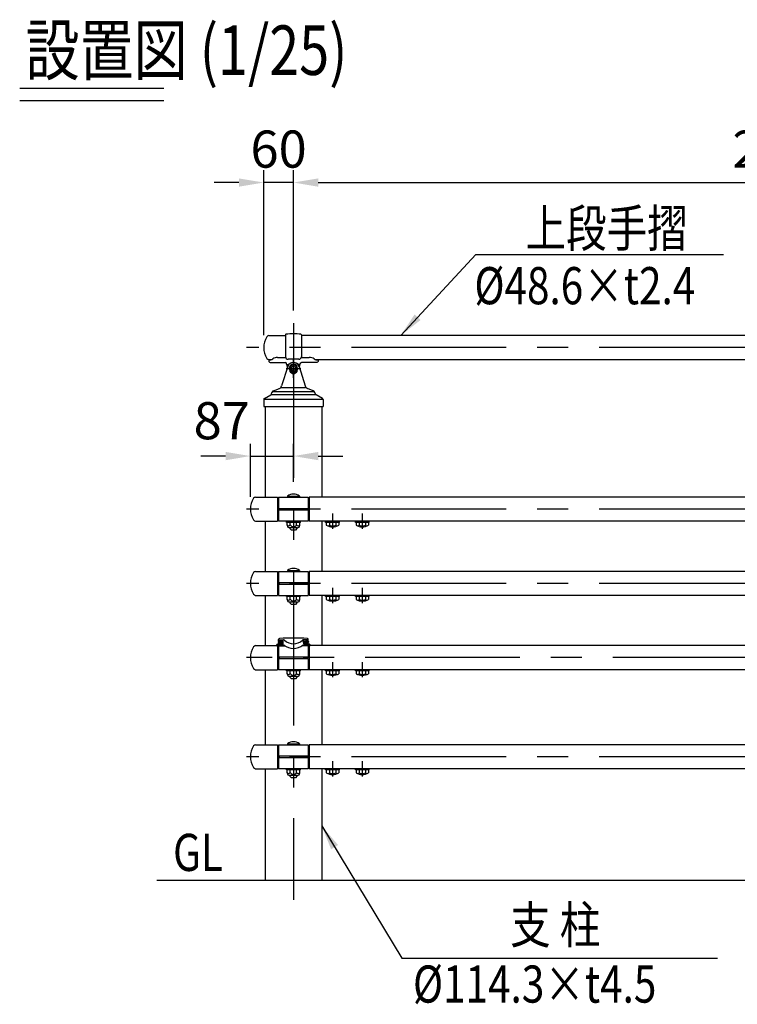
# Model space of a CAD drawing. Units: millimetres. Extents: x 243 to 9207, y 40 to 6632.
# Drawn here: x 243 to 1692, y 4377 to 6366 of the extents above; entities that cross this region are included whole.
import ezdxf

# ---------------------------------------------------------------- set-up
doc = ezdxf.new("R2010")
doc.units = ezdxf.units.MM
doc.header["$LTSCALE"] = 250
doc.header["$PDMODE"] = 33
doc.header["$PDSIZE"] = 5
doc.linetypes.add('CENTER', pattern=[2, 1.25, -0.25, 0.25, -0.25])
doc.linetypes.add('HIDDEN', pattern=[0.375, 0.25, -0.125])
for name, color, linetype in [('CENTER', 3, 'CENTER'), ('HASEN', 7, 'HIDDEN'), ('MOJI', 6, 'Continuous'), ('MOJI2', 1, 'Continuous'), ('SJC', 1, 'Continuous'), ('SUNPOU', 4, 'Continuous')]:
    doc.layers.add(name, color=color, linetype=linetype)
doc.styles.add('EXT08', font='ROMANS', dxfattribs={"width": 0.8, "bigfont": 'EXTFONT'})
doc.styles.get("Standard").update_dxf_attribs({"font": 'arial.ttf'})
doc.dimstyles.new('SJC', dxfattribs={"dimtxt": 0.18, "dimasz": 0.18, "dimexe": 0.18, "dimexo": 0.0625, "dimgap": 0.09, "dimtad": 0, "dimtih": 1, "dimtoh": 1, "dimdec": 4, "dimzin": 0, "dimdsep": 46, "dimtxsty": 'Standard', "dimcen": 0.09, "dimadec": 0, "dimazin": 0, "dimtfac": 1, "dimtdec": 4, "dimtofl": 0, "dimtmove": 0, "dimatfit": 3, "dimfxl": 1, "dimtolj": 1, "dimtzin": 0, "dimarcsym": 0})

# ---------------------------------------------------------------- blocks, each defined once
blk = doc.blocks.new('*D5')
at = {"layer": 'DEFPOINTS', "color": 0}
for p in [(735.8, 6036.7), (795.8, 5753), (735.8, 5703.4)]:
    blk.add_point(p, dxfattribs=at)
at = {"layer": 'SUNPOU', "lineweight": -2}
for p, q in [((735.8, 5728.4), (735.8, 6061.7)), ((795.8, 5778), (795.8, 6061.7)), ((685.8, 6036.7), (635.8, 6036.7)), ((795.8, 6036.7), (735.8, 6036.7)), ((845.8, 6036.7), (895.8, 6036.7))]:
    blk.add_line(p, q, dxfattribs=at)
at = {"layer": 'SUNPOU'}
for points in [[(685.8, 6045), (685.8, 6028.3), (735.8, 6036.7)], [(845.8, 6045), (845.8, 6028.3), (795.8, 6036.7)]]:
    blk.add_solid(points, dxfattribs=at)
at = {"layer": 'SUNPOU', "insert": (765.8, 6104.2), "char_height": 75, "attachment_point": 5, "style": 'EXT08'}
blk.add_mtext('\\A1;60', dxfattribs=at)
blk = doc.blocks.new('*D6')
at = {"layer": 'DEFPOINTS', "color": 0}
for p in [(2795.8, 6036.7), (795.8, 5753), (2795.8, 5753)]:
    blk.add_point(p, dxfattribs=at)
at = {"layer": 'SUNPOU', "lineweight": -2}
for p, q in [((795.8, 5778), (795.8, 6061.7)), ((2795.8, 5778), (2795.8, 6061.7)), ((845.8, 6036.7), (2745.8, 6036.7))]:
    blk.add_line(p, q, dxfattribs=at)
at = {"layer": 'SUNPOU'}
for points in [[(845.8, 6045), (845.8, 6028.3), (795.8, 6036.7)], [(2745.8, 6045), (2745.8, 6028.3), (2795.8, 6036.7)]]:
    blk.add_solid(points, dxfattribs=at)
at = {"layer": 'SUNPOU', "insert": (1795.8, 6104.2), "char_height": 75, "attachment_point": 5, "style": 'EXT08'}
blk.add_mtext('\\A1;2000', dxfattribs=at)
blk = doc.blocks.new('*D26')
at = {"layer": 'DEFPOINTS', "color": 0}
for p in [(795.8, 5484.4), (795.8, 5407.7), (708.8, 5377.4)]:
    blk.add_point(p, dxfattribs=at)
at = {"layer": 'SUNPOU', "color": 0, "lineweight": -2}
for p, q in [((708.8, 5402.4), (708.8, 5509.4)), ((795.8, 5432.7), (795.8, 5509.4)), ((658.8, 5484.4), (608.8, 5484.4)), ((708.8, 5484.4), (795.8, 5484.4)), ((845.8, 5484.4), (895.8, 5484.4))]:
    blk.add_line(p, q, dxfattribs=at)
at = {"layer": 'SUNPOU', "color": 0}
for points in [[(658.8, 5492.7), (658.8, 5476), (708.8, 5484.4)], [(845.8, 5492.7), (845.8, 5476), (795.8, 5484.4)]]:
    blk.add_solid(points, dxfattribs=at)
at = {"layer": 'SUNPOU', "color": 0, "insert": (651, 5555.8), "char_height": 75, "attachment_point": 5, "style": 'EXT08'}
blk.add_mtext('\\A1;87', dxfattribs=at)
blk = doc.blocks.new('A$C4FC514EA')
at = {"layer": 'CENTER'}
for p, q in [((59.5, 58.3), (59.5, 95.5)), ((44.5, 77), (74.5, 77))]:
    blk.add_line(p, q, dxfattribs=at)
at = {"layer": 'SJC'}
for p, q in [((48, 80.7), (35.6, 41.6)), ((59.5, 85.4), (52.2, 81.2)), ((52.2, 81.2), (52.2, 71.7)), ((52.7, 80.9), (52.2, 81.2)), ((66.8, 81.2), (59.5, 85.4)), ((59.5, 85.4), (59.5, 84.8)), ((66.3, 80.9), (66.8, 81.2)), ((66.8, 71.7), (66.8, 81.2)), ((71, 80.7), (83.4, 41.6)), ((52.7, 73.1), (52.2, 71.7)), ((52.2, 71.7), (59.5, 66.4)), ((66.8, 71.7), (59.5, 66.4)), ((59.5, 69.2), (59.5, 66.4)), ((66.3, 73.1), (66.8, 71.7)), ((1.1, 16.6), (13.5, 23.5)), ((14.9, 25.1), (16.1, 28.5)), ((15.3, 24.1), (103.7, 24.1)), ((18.4, 30.6), (100.6, 30.6)), ((19.5, 32), (31, 36.6)), ((34.9, 38.6), (84.1, 38.6)), ((99.5, 32), (88, 36.6)), ((104.1, 25.1), (102.9, 28.5)), ((117.9, 16.6), (105.5, 23.5)), ((-0.5, 14), (-0.5, 0)), ((-0.5, 0), (119.5, 0)), ((0.7, 15), (118.3, 15)), ((119.5, 14), (119.5, 0))]:
    blk.add_line(p, q, dxfattribs=at)
blk.add_lwpolyline([(59.5, 84.8), (52.7, 80.9), (52.7, 73.1), (59.5, 69.2), (66.3, 73.1), (66.3, 80.9)], close=True, dxfattribs=at)
blk.add_circle((59.5, 77), 4.5, dxfattribs=at)
for centre, radius, start, end in [((59.5, 76.8), 12.2, 18.819, 161.181), ((59.5, 77), 8.38, 0, 180), ((28, 44), 8, 291.8014, 342.5271), ((91, 44), 8, 197.4729, 248.1986), ((12.1, 26.1), 3, 298.8866, 340.3462), ((21.7, 26.4), 6, 111.8014, 160.3462), ((97.3, 26.4), 6, 19.6538, 68.1986), ((106.9, 26.1), 3, 199.6538, 241.1134), ((2.5, 14), 3, 118.8866, 180), ((116.5, 14), 3, 0, 61.1134)]:
    blk.add_arc(centre, radius, start, end, dxfattribs=at)
blk.add_ellipse((59.5, 77), major_axis=(0, 10.6), ratio=0.788631, start_param=1.570796, end_param=4.712389, dxfattribs=at)

msp = doc.modelspace()

# ---------------------------------------------------------------- linework, layer by layer
at = {"layer": 'CENTER'}
for p, q in [((795.8330806, 5752.9507468), (795.8330806, 4588.2199447)), ((5225.6174255, 5703.4223812), (701.1833543, 5703.4223812)), ((5225.6174255, 5377.3505281), (701.1833543, 5377.3505281)), ((874.8330806, 5368.4469956), (874.8330806, 5337.6540606)), ((934.8330806, 5368.4469956), (934.8330806, 5337.6540606)), ((5225.6174255, 5227.3505281), (701.1833543, 5227.3505281)), ((874.8330806, 5218.4469956), (874.8330806, 5187.6540606)), ((934.8330806, 5218.4469956), (934.8330806, 5187.6540606)), ((5253.0639119, 5077.3505281), (701.1833543, 5077.3505281)), ((874.8330806, 5068.4469956), (874.8330806, 5037.6540606)), ((934.8330806, 5068.4469956), (934.8330806, 5037.6540606)), ((5225.6174255, 4877.3505281), (701.1833543, 4877.3505281)), ((874.8330806, 4868.4469956), (874.8330806, 4837.6540606)), ((934.8330806, 4868.4469956), (934.8330806, 4837.6540606))]:
    msp.add_line(p, q, dxfattribs=at)
at = {"layer": 'MOJI'}
for p, q in [((1163.948165, 5891.597461), (1664.2904324, 5891.597461)), ((1014.9091113, 4470.3794464), (1652.4613026, 4470.3794464))]:
    msp.add_line(p, q, dxfattribs=at)
at = {"layer": 'MOJI2'}
for p, q in [((242.9741415, 6227.3451503), (534.0707946, 6227.3451503)), ((242.9741415, 6202.3451503), (534.0707946, 6202.3451503))]:
    msp.add_line(p, q, dxfattribs=at)
at = {"layer": 'SJC'}
for p, q in [((746.4392037, 5727.7223812), (779.8330834, 5727.7223812)), ((779.8330834, 5729.4955554), (779.8330834, 5684.8245078)), ((811.8330834, 5729.4955554), (811.8330834, 5684.8245078)), ((2779.8330834, 5727.7223812), (811.8330834, 5727.7223812)), ((745.8337419, 5677.6223812), (745.8337419, 5676.6223812)), ((746.4392037, 5679.1223812), (750.8870444, 5679.1223812)), ((750.8330806, 5673.1223812), (779.3330806, 5673.1223812)), ((763.8330806, 5683.6460937), (779.9739332, 5683.6460937)), ((783.4026194, 5668.4871269), (789.6116216, 5671.7961688)), ((806.8330834, 5679.8245078), (784.8330834, 5679.8245078)), ((808.2635419, 5668.4871269), (802.0545396, 5671.7961688)), ((811.6922335, 5683.6460937), (827.8330806, 5683.6460937)), ((840.8330806, 5673.1223812), (812.3330806, 5673.1223812)), ((840.7791168, 5679.1223812), (2750.8870444, 5679.1223812)), ((845.8324193, 5677.6315706), (845.8324193, 5676.6223812)), ((738.6831923, 5584.3505281), (738.6831923, 5401.6505281)), ((852.982969, 5584.3505281), (852.982969, 5401.6505281)), ((719.4392037, 5401.6505281), (763.8330806, 5401.6505281)), ((763.8330806, 5401.6505281), (763.8330806, 5353.0505281)), ((763.8330806, 5397.3505281), (765.8330806, 5397.3505281)), ((765.8330806, 5401.6505281), (765.8330806, 5378.8505281)), ((765.8330806, 5401.6505281), (825.8330806, 5401.6505281)), ((783.8330806, 5403.6505281), (784.0330806, 5401.6505281)), ((783.8330806, 5403.6505281), (807.8330806, 5403.6505281)), ((807.8330806, 5403.6505281), (807.6330806, 5401.6505281)), ((825.8330806, 5401.6505281), (825.8330806, 5378.8505281)), ((827.8330806, 5396.2505281), (825.8330806, 5396.2505281)), ((4763.8330806, 5401.6505281), (827.8330806, 5401.6505281)), ((827.8330806, 5401.6505281), (827.8330806, 5353.0505281)), ((765.8330806, 5378.8505281), (825.8330806, 5378.8505281)), ((765.8330806, 5375.8505281), (825.8330806, 5375.8505281)), ((765.8330806, 5375.8505281), (765.8330806, 5353.0505281)), ((825.8330806, 5375.8505281), (825.8330806, 5353.0505281)), ((719.4392037, 5353.0505281), (763.8330806, 5353.0505281)), ((738.6831923, 5353.0505281), (738.6831923, 5251.6505281)), ((763.8330806, 5357.3505281), (765.8330806, 5357.3505281)), ((825.8330806, 5353.0505281), (765.8330806, 5353.0505281)), ((781.8330806, 5350.5505281), (781.8330806, 5353.0505281)), ((809.8330806, 5350.5505281), (781.8330806, 5350.5505281)), ((783.1313747, 5344.5505281), (783.1313747, 5350.5505281)), ((789.4822277, 5345.5505281), (789.4822277, 5350.5505281)), ((802.1839336, 5345.5505281), (802.1839336, 5350.5505281)), ((808.5347865, 5344.5505281), (808.5347865, 5350.5505281)), ((809.8330806, 5350.5505281), (809.8330806, 5353.0505281)), ((827.8330806, 5356.2505281), (825.8330806, 5356.2505281)), ((2766.1683191, 5353.0505281), (827.8330806, 5353.0505281)), ((852.982969, 5353.0505281), (852.982969, 5251.6505281)), ((860.8330806, 5350.5505281), (860.8330806, 5353.0505281)), ((888.8330806, 5350.5505281), (860.8330806, 5350.5505281)), ((862.1313747, 5350.5505281), (862.1313747, 5345.0176075)), ((868.416414, 5350.5505281), (868.416414, 5344.6311984)), ((881.2497473, 5350.5505281), (881.2497473, 5344.6311984)), ((887.5347865, 5350.5505281), (887.5347865, 5345.0176075)), ((888.8330806, 5350.5505281), (888.8330806, 5353.0505281)), ((920.8330806, 5350.5505281), (920.8330806, 5353.0505281)), ((948.8330806, 5350.5505281), (920.8330806, 5350.5505281)), ((922.1313747, 5350.5505281), (922.1313747, 5345.0176075)), ((928.416414, 5350.5505281), (928.416414, 5344.6311984)), ((941.2497473, 5350.5505281), (941.2497473, 5344.6311984)), ((947.5347865, 5350.5505281), (947.5347865, 5345.0176075)), ((948.8330806, 5350.5505281), (948.8330806, 5353.0505281)), ((803.5347865, 5339.5505281), (788.1313747, 5339.5505281)), ((788.8330806, 5339.5505281), (788.8330806, 5337.8505281)), ((791.8330806, 5334.8505281), (788.8330806, 5337.8505281)), ((799.8330806, 5334.8505281), (791.8330806, 5334.8505281)), ((802.8330806, 5337.8505281), (799.8330806, 5334.8505281)), ((802.8330806, 5339.5505281), (802.8330806, 5337.8505281)), ((719.4392037, 5251.6505281), (763.8330806, 5251.6505281)), ((763.8330806, 5251.6505281), (763.8330806, 5203.0505281)), ((765.8330806, 5251.6505281), (825.8330806, 5251.6505281)), ((765.8330806, 5251.6505281), (765.8330806, 5228.8505281)), ((783.8330806, 5253.6505281), (784.0330806, 5251.6505281)), ((783.8330806, 5253.6505281), (807.8330806, 5253.6505281)), ((807.8330806, 5253.6505281), (807.6330806, 5251.6505281)), ((825.8330806, 5251.6505281), (825.8330806, 5228.8505281)), ((827.8330806, 5251.6505281), (827.8330806, 5203.0505281)), ((4763.8330806, 5251.6505281), (827.8330806, 5251.6505281)), ((765.8330806, 5247.3505281), (763.8330806, 5247.3505281)), ((765.8330806, 5228.8505281), (825.8330806, 5228.8505281)), ((827.8330806, 5246.2505281), (825.8330806, 5246.2505281)), ((765.8330806, 5225.8505281), (765.8330806, 5203.0505281)), ((765.8330806, 5225.8505281), (825.8330806, 5225.8505281)), ((825.8330806, 5225.8505281), (825.8330806, 5203.0505281)), ((719.4392037, 5203.0505281), (763.8330806, 5203.0505281)), ((738.6831923, 5203.0505281), (738.6831923, 5101.6505281)), ((763.8330806, 5207.3505281), (765.8330806, 5207.3505281)), ((765.8330806, 5203.0505281), (825.8330806, 5203.0505281)), ((781.8330806, 5200.5505281), (781.8330806, 5203.0505281)), ((809.8330806, 5200.5505281), (781.8330806, 5200.5505281)), ((783.1313747, 5194.5505281), (783.1313747, 5200.5505281)), ((803.5347865, 5189.5505281), (788.1313747, 5189.5505281)), ((788.8330806, 5189.5505281), (788.8330806, 5187.8505281)), ((789.4822277, 5195.5505281), (789.4822277, 5200.5505281)), ((802.1839336, 5195.5505281), (802.1839336, 5200.5505281)), ((802.8330806, 5189.5505281), (802.8330806, 5187.8505281)), ((808.5347865, 5194.5505281), (808.5347865, 5200.5505281)), ((809.8330806, 5200.5505281), (809.8330806, 5203.0505281)), ((827.8330806, 5206.2505281), (825.8330806, 5206.2505281)), ((2766.1683191, 5203.0505281), (827.8330806, 5203.0505281)), ((852.982969, 5203.0505281), (852.982969, 5101.6505281)), ((860.8330806, 5200.5505281), (860.8330806, 5203.0505281)), ((888.8330806, 5200.5505281), (860.8330806, 5200.5505281)), ((862.1313747, 5200.5505281), (862.1313747, 5195.0176075)), ((868.416414, 5200.5505281), (868.416414, 5194.6311984)), ((881.2497473, 5200.5505281), (881.2497473, 5194.6311984)), ((887.5347865, 5200.5505281), (887.5347865, 5195.0176075)), ((888.8330806, 5200.5505281), (888.8330806, 5203.0505281)), ((920.8330806, 5200.5505281), (920.8330806, 5203.0505281)), ((948.8330806, 5200.5505281), (920.8330806, 5200.5505281)), ((922.1313747, 5200.5505281), (922.1313747, 5195.0176075)), ((928.416414, 5200.5505281), (928.416414, 5194.6311984)), ((941.2497473, 5200.5505281), (941.2497473, 5194.6311984)), ((947.5347865, 5200.5505281), (947.5347865, 5195.0176075)), ((948.8330806, 5200.5505281), (948.8330806, 5203.0505281)), ((791.8330806, 5184.8505281), (788.8330806, 5187.8505281)), ((799.8330806, 5184.8505281), (791.8330806, 5184.8505281)), ((802.8330806, 5187.8505281), (799.8330806, 5184.8505281)), ((765.8330806, 5110.298464), (765.8330806, 5114.0205329)), ((765.8330806, 5113.9446628), (775.4148391, 5113.4425041)), ((766.8214417, 5112.6411495), (774.6144262, 5112.2327365)), ((766.8345256, 5112.8908069), (774.6275101, 5112.4823939)), ((825.8330806, 5113.9446628), (816.2513221, 5113.4425041)), ((824.8316356, 5112.8908069), (817.0386511, 5112.4823939)), ((824.8447196, 5112.6411495), (817.0517351, 5112.2327365)), ((825.8330806, 5110.298464), (825.8330806, 5114.0205329)), ((719.4392037, 5101.6505281), (762.2131007, 5101.6505281)), ((762.2131007, 5101.2505281), (762.2131007, 5103.4005281)), ((762.2131007, 5101.2505281), (778.6003996, 5101.2505281)), ((762.3131007, 5103.4005281), (762.3131007, 5101.2505281)), ((763.2131007, 5104.4005281), (765.3330806, 5104.4005281)), ((763.3131007, 5102.8505281), (773.6618516, 5102.8505281)), ((763.8330806, 5101.2505281), (763.8330806, 5053.0505281)), ((763.8330806, 5097.3505281), (765.8330806, 5097.3505281)), ((765.3330806, 5104.4005281), (773.1260651, 5103.9921151)), ((765.6715194, 5097.9861841), (765.6830806, 5101.2505281)), ((765.8330806, 5104.9005281), (765.8330806, 5107.9553274)), ((765.8330806, 5101.2505281), (765.8330806, 5078.8505281)), ((766.442006, 5105.4010854), (774.2349905, 5104.9926724)), ((766.45509, 5105.6507428), (774.2480745, 5105.2423298)), ((829.4530605, 5101.2505281), (813.0657617, 5101.2505281)), ((825.2110713, 5105.6507428), (817.4180868, 5105.2423298)), ((825.2241553, 5105.4010854), (817.4311708, 5104.9926724)), ((828.3530605, 5102.8505281), (818.0043096, 5102.8505281)), ((826.3330806, 5104.4005281), (818.5400961, 5103.9921151)), ((825.8330806, 5104.9005281), (825.8330806, 5107.9553274)), ((825.8330806, 5101.2505281), (825.8330806, 5078.8505281)), ((825.8330806, 5096.2505281), (827.8330806, 5096.2505281)), ((826.000789, 5096.2505281), (825.9830806, 5101.2505281)), ((828.4530605, 5104.4005281), (826.3330806, 5104.4005281)), ((827.8330806, 5101.2505281), (827.8330806, 5053.0505281)), ((829.3530605, 5101.2505281), (829.3530605, 5103.4005281)), ((829.4530605, 5101.2505281), (829.4530605, 5103.4005281)), ((2762.2131007, 5101.6505281), (829.4530605, 5101.6505281)), ((765.8330806, 5078.8505281), (825.8330806, 5078.8505281)), ((765.8330806, 5075.8505281), (825.8330806, 5075.8505281)), ((765.8330806, 5075.8505281), (765.8330806, 5053.0505281)), ((825.8330806, 5075.8505281), (825.8330806, 5053.0505281)), ((719.4392037, 5053.0505281), (763.8330806, 5053.0505281)), ((738.6831923, 5053.0505281), (738.6831923, 4901.6505281)), ((763.8330806, 5057.3505281), (765.8330806, 5057.3505281)), ((765.5130806, 5053.2505281), (763.8330806, 5053.2504871)), ((765.5250011, 5056.6162924), (765.5130806, 5053.2505281)), ((825.8330806, 5053.0505281), (765.8330806, 5053.0505281)), ((781.8330806, 5050.5505281), (781.8330806, 5053.0505281)), ((809.8330806, 5050.5505281), (781.8330806, 5050.5505281)), ((783.1313747, 5044.5505281), (783.1313747, 5050.5505281)), ((789.4822277, 5045.5505281), (789.4822277, 5050.5505281)), ((802.1839336, 5045.5505281), (802.1839336, 5050.5505281)), ((808.5347865, 5044.5505281), (808.5347865, 5050.5505281)), ((809.8330806, 5050.5505281), (809.8330806, 5053.0505281)), ((825.8330806, 5056.2505281), (827.8330806, 5056.2505281)), ((826.1424556, 5056.2505281), (826.1530806, 5053.2505281)), ((826.1530806, 5053.2505281), (827.8330806, 5053.2505281)), ((2766.1683191, 5053.0505281), (827.8330806, 5053.0505281)), ((852.982969, 5053.0505281), (852.982969, 4901.6505281)), ((860.8330806, 5050.5505281), (860.8330806, 5053.0505281)), ((888.8330806, 5050.5505281), (860.8330806, 5050.5505281)), ((862.1313747, 5050.5505281), (862.1313747, 5045.0176075)), ((868.416414, 5050.5505281), (868.416414, 5044.6311984)), ((881.2497473, 5050.5505281), (881.2497473, 5044.6311984)), ((887.5347865, 5050.5505281), (887.5347865, 5045.0176075)), ((888.8330806, 5050.5505281), (888.8330806, 5053.0505281)), ((920.8330806, 5050.5505281), (920.8330806, 5053.0505281)), ((948.8330806, 5050.5505281), (920.8330806, 5050.5505281)), ((922.1313747, 5050.5505281), (922.1313747, 5045.0176075)), ((928.416414, 5050.5505281), (928.416414, 5044.6311984)), ((941.2497473, 5050.5505281), (941.2497473, 5044.6311984)), ((947.5347865, 5050.5505281), (947.5347865, 5045.0176075)), ((948.8330806, 5050.5505281), (948.8330806, 5053.0505281)), ((803.5347865, 5039.5505281), (788.1313747, 5039.5505281)), ((788.8330806, 5039.5505281), (788.8330806, 5037.8505281)), ((791.8330806, 5034.8505281), (788.8330806, 5037.8505281)), ((799.8330806, 5034.8505281), (791.8330806, 5034.8505281)), ((802.8330806, 5037.8505281), (799.8330806, 5034.8505281)), ((802.8330806, 5039.5505281), (802.8330806, 5037.8505281)), ((719.4392037, 4901.6505281), (763.8330806, 4901.6505281)), ((763.8330806, 4901.6505281), (763.8330806, 4853.0505281)), ((763.8330806, 4897.3505281), (765.8330806, 4897.3505281)), ((765.8330806, 4901.6505281), (825.8330806, 4901.6505281)), ((765.8330806, 4901.6505281), (765.8330806, 4878.8505281)), ((783.8330806, 4903.6505281), (784.0330806, 4901.6505281)), ((783.8330806, 4903.6505281), (807.8330806, 4903.6505281)), ((807.8330806, 4903.6505281), (807.6330806, 4901.6505281)), ((825.8330806, 4901.6505281), (825.8330806, 4878.8505281)), ((827.8330806, 4896.2505281), (825.8330806, 4896.2505281)), ((827.8330806, 4901.6505281), (827.8330806, 4853.0505281)), ((4763.8330806, 4901.6505281), (827.8330806, 4901.6505281)), ((765.8330806, 4878.8505281), (825.8330806, 4878.8505281)), ((765.8330806, 4875.8505281), (765.8330806, 4853.0505281)), ((765.8330806, 4875.8505281), (825.8330806, 4875.8505281)), ((825.8330806, 4875.8505281), (825.8330806, 4853.0505281)), ((719.4392037, 4853.0505281), (763.8330806, 4853.0505281)), ((738.6831923, 4853.0505281), (738.6831923, 4627.3505281)), ((763.8330806, 4857.3505281), (765.8330806, 4857.3505281)), ((825.8330806, 4853.0505281), (765.8330806, 4853.0505281)), ((781.8330806, 4850.5505281), (781.8330806, 4853.0505281)), ((809.8330806, 4850.5505281), (809.8330806, 4853.0505281)), ((827.8330806, 4856.2505281), (825.8330806, 4856.2505281)), ((2766.1683191, 4853.0505281), (827.8330806, 4853.0505281)), ((852.982969, 4853.0505281), (852.982969, 4627.3505281)), ((860.8330806, 4850.5505281), (860.8330806, 4853.0505281)), ((888.8330806, 4850.5505281), (888.8330806, 4853.0505281)), ((920.8330806, 4850.5505281), (920.8330806, 4853.0505281)), ((948.8330806, 4850.5505281), (948.8330806, 4853.0505281)), ((809.8330806, 4850.5505281), (781.8330806, 4850.5505281)), ((783.1313747, 4844.5505281), (783.1313747, 4850.5505281)), ((803.5347865, 4839.5505281), (788.1313747, 4839.5505281)), ((788.8330806, 4839.5505281), (788.8330806, 4837.8505281)), ((791.8330806, 4834.8505281), (788.8330806, 4837.8505281)), ((789.4822277, 4845.5505281), (789.4822277, 4850.5505281)), ((799.8330806, 4834.8505281), (791.8330806, 4834.8505281)), ((802.8330806, 4837.8505281), (799.8330806, 4834.8505281)), ((802.1839336, 4845.5505281), (802.1839336, 4850.5505281)), ((802.8330806, 4839.5505281), (802.8330806, 4837.8505281)), ((808.5347865, 4844.5505281), (808.5347865, 4850.5505281)), ((888.8330806, 4850.5505281), (860.8330806, 4850.5505281)), ((862.1313747, 4850.5505281), (862.1313747, 4845.0176075)), ((868.416414, 4850.5505281), (868.416414, 4844.6311984)), ((881.2497473, 4850.5505281), (881.2497473, 4844.6311984)), ((887.5347865, 4850.5505281), (887.5347865, 4845.0176075)), ((948.8330806, 4850.5505281), (920.8330806, 4850.5505281)), ((922.1313747, 4850.5505281), (922.1313747, 4845.0176075)), ((928.416414, 4850.5505281), (928.416414, 4844.6311984)), ((941.2497473, 4850.5505281), (941.2497473, 4844.6311984)), ((947.5347865, 4850.5505281), (947.5347865, 4845.0176075)), ((5225.6174255, 4627.3505281), (519.6306463, 4627.3505281))]:
    msp.add_line(p, q, dxfattribs=at)
for centre, radius, start, end in [((747.534299, 5721.2414918), 6.572759, 99.5908458384, 143.6565589706), ((780.8330834, 5729.4955554), 1, 95.0620929644, 180), ((795.8330834, 5560.1586132), 171, 84.9379070356, 95.0620929644), ((810.8330834, 5729.4955554), 1, 0, 84.9379070356), ((775.8330806, 5703.4223812), 40, 147.1216504356, 212.8783495644), ((747.534299, 5685.6032706), 6.572759, 216.3434410294, 260.4091541616), ((746.3337419, 5677.6223812), 0.5, 90, 180), ((745.182838, 5694.2290767), 16.1477621, 274.0871233089, 303.0793434869), ((763.7383889, 5666.0739095), 17.5724393, 89.6912515581, 123.6691768644), ((784.8330834, 5684.8245078), 5, 180, 270), ((783.1674595, 5668.928375), 0.5, 197.1750756764, 298.0550553891), ((795.8330806, 5660.1223812), 13.2281469, 61.944944611, 118.055031602), ((806.8330834, 5684.8245078), 5, 270, 0), ((808.4987017, 5668.928375), 0.5, 241.9449446114, 342.8249243229), ((827.9277724, 5666.0739095), 17.5724393, 56.3308231356, 90.3087484419), ((846.4833232, 5694.2290767), 16.1477621, 236.9206565131, 265.9128766911), ((845.3324193, 5677.6223806), 0.5, 0, 89.9990494633), ((795.8330806, 5387.6505281), 20, 53.1301023542, 126.8698976458), ((748.8330806, 5377.3505281), 40, 147.1216504356, 212.8783495644), ((720.534299, 5395.1696387), 6.572759, 99.5908458384, 143.6565589706), ((767.8401327, 5401.3675532), 4.0170314, 175.960523724, 240.0241025749), ((767.8330806, 5381.3505281), 4, 180, 270), ((767.8330806, 5373.3505281), 4, 90, 180), ((720.534299, 5359.5314175), 6.572759, 216.3434410294, 260.4091541616), ((767.8401327, 5353.3335029), 4.0170314, 119.9758974251, 184.039476276), ((786.3068012, 5347.1813674), 3.5697297, 207.1841798362, 332.8158201638), ((788.1313747, 5344.5505281), 5, 180, 270), ((795.8330806, 5349.3814672), 7.4168341, 211.0990721118, 328.9009278882), ((805.3593601, 5347.1813674), 3.5697297, 207.1841798362, 332.8158201638), ((803.5347865, 5344.5505281), 5, 270, 0), ((874.8330806, 5366.5505281), 25, 239.4647585716, 300.5352414284), ((865.4750687, 5348.0965533), 4.5453489, 263.5813192832, 310.3241362346), ((874.8330806, 5362.3661947), 18.8601088, 250.1094618627, 289.8905381373), ((884.1910926, 5348.0965533), 4.5453489, 229.6758637654, 276.4186807168), ((934.8330806, 5366.5505281), 25, 239.4647585716, 300.5352414284), ((925.4750687, 5348.0965533), 4.5453489, 263.5813192832, 310.3241362346), ((934.8330806, 5362.3661947), 18.8601088, 250.1094618627, 289.8905381373), ((944.1910926, 5348.0965533), 4.5453489, 229.6758637654, 276.4186807168), ((748.8330806, 5227.3505281), 40, 147.1216504356, 212.8783495644), ((720.534299, 5245.1696387), 6.572759, 99.5908458384, 143.6565589706), ((767.8401327, 5251.3675532), 4.0170314, 175.960523724, 240.0241025749), ((795.8330806, 5237.6505281), 20, 53.1301023542, 126.8698976458), ((767.8330806, 5231.3505281), 4, 180, 270), ((767.8330806, 5223.3505281), 4, 90, 180), ((720.534299, 5209.5314175), 6.572759, 216.3434410294, 260.4091541616), ((767.8401327, 5203.3335029), 4.0170314, 119.9758974251, 184.039476276), ((786.3068012, 5197.1813674), 3.5697297, 207.1841798362, 332.8158201638), ((788.1313747, 5194.5505281), 5, 180, 270), ((795.8330806, 5199.3814672), 7.4168341, 211.0990721118, 328.9009278882), ((805.3593601, 5197.1813674), 3.5697297, 207.1841798362, 332.8158201638), ((803.5347865, 5194.5505281), 5, 270, 0), ((874.8330806, 5216.5505281), 25, 239.4647585716, 300.5352414284), ((865.4750687, 5198.0965533), 4.5453489, 263.5813192832, 310.3241362346), ((874.8330806, 5212.3661947), 18.8601088, 250.1094618627, 289.8905381373), ((884.1910926, 5198.0965533), 4.5453489, 229.6758637654, 276.4186807168), ((934.8330806, 5216.5505281), 25, 239.4647585716, 300.5352414284), ((925.4750687, 5198.0965533), 4.5453489, 263.5813192832, 310.3241362346), ((934.8330806, 5212.3661947), 18.8601088, 250.1094618627, 289.8905381373), ((944.1910926, 5198.0965533), 4.5453489, 229.6758637654, 276.4186807168), ((767.8330806, 5114.0205329), 2, 93.5793217062, 180), ((795.8330806, 4666.3954108), 450.5, 86.4206782938, 93.5793217062), ((775.2264296, 5109.8474378), 3.6, 48.0351988479, 87), ((795.8330806, 5131.4500506), 26.2565311, 226.120898385, 313.879101615), ((816.4397316, 5109.8474378), 3.6, 93, 131.9648011521), ((823.8330806, 5114.0205329), 2, 0, 86.4206782938), ((748.8330806, 5077.3505281), 40, 147.1216504356, 212.8783495644), ((720.534299, 5095.1696387), 6.572759, 99.5908458384, 143.6565589706), ((763.2131007, 5103.4005281), 1, 90, 180), ((763.3131007, 5103.4005281), 1, 90, 180), ((763.3131007, 5101.8505281), 1, 90, 180), ((767.8401327, 5101.3675532), 4.0170314, 184.0394762822, 240.0241025749), ((765.3330806, 5104.9005281), 0.5, 270, 0), ((771.4742762, 5094.2630368), 9.8683013, 57.8228687846, 80.3642862123), ((773.6618516, 5094.4505281), 8.4, 55.6014921329, 90), ((795.8330806, 5126.8326004), 30.8448978, 231.7318684351, 308.2681315649), ((818.0043096, 5094.4505281), 8.4, 90, 124.3985078671), ((820.191885, 5094.2630368), 9.8683013, 99.6357137877, 122.1771312154), ((826.3330806, 5104.9005281), 0.5, 180, 270), ((828.3530605, 5103.4005281), 1, 0, 90), ((828.3530605, 5101.8505281), 1, 0, 90), ((828.4530605, 5103.4005281), 1, 0, 90), ((767.8330806, 5081.3505281), 4, 180, 270), ((767.8330806, 5073.3505281), 4, 90, 180), ((720.534299, 5059.5314175), 6.572759, 216.3434410294, 260.4091541616), ((767.8401327, 5053.3335029), 4.0170314, 119.9758974251, 175.9605237178), ((786.3068012, 5047.1813674), 3.5697297, 207.1841798362, 332.8158201638), ((788.1313747, 5044.5505281), 5, 180, 270), ((795.8330806, 5049.3814672), 7.4168341, 211.0990721118, 328.9009278882), ((805.3593601, 5047.1813674), 3.5697297, 207.1841798362, 332.8158201638), ((803.5347865, 5044.5505281), 5, 270, 0), ((874.8330806, 5066.5505281), 25, 239.4647585716, 300.5352414284), ((865.4750687, 5048.0965533), 4.5453489, 263.5813192832, 310.3241362346), ((874.8330806, 5062.3661947), 18.8601088, 250.1094618627, 289.8905381373), ((884.1910926, 5048.0965533), 4.5453489, 229.6758637654, 276.4186807168), ((934.8330806, 5066.5505281), 25, 239.4647585716, 300.5352414284), ((925.4750687, 5048.0965533), 4.5453489, 263.5813192832, 310.3241362346), ((934.8330806, 5062.3661947), 18.8601088, 250.1094618627, 289.8905381373), ((944.1910926, 5048.0965533), 4.5453489, 229.6758637654, 276.4186807168), ((748.8330806, 4877.3505281), 40, 147.1216504356, 212.8783495644), ((720.534299, 4895.1696387), 6.572759, 99.5908458384, 143.6565589706), ((767.8401327, 4901.3675532), 4.0170314, 175.960523724, 240.0241025749), ((795.8330806, 4887.6505281), 20, 53.1301023542, 126.8698976458), ((767.8330806, 4881.3505281), 4, 180, 270), ((767.8330806, 4873.3505281), 4, 90, 180), ((720.534299, 4859.5314175), 6.572759, 216.3434410294, 260.4091541616), ((767.8401327, 4853.3335029), 4.0170314, 119.9758974251, 184.039476276), ((786.3068012, 4847.1813674), 3.5697297, 207.1841798362, 332.8158201638), ((788.1313747, 4844.5505281), 5, 180, 270), ((795.8330806, 4849.3814672), 7.4168341, 211.0990721118, 328.9009278882), ((805.3593601, 4847.1813674), 3.5697297, 207.1841798362, 332.8158201638), ((803.5347865, 4844.5505281), 5, 270, 0), ((874.8330806, 4866.5505281), 25, 239.4647585716, 300.5352414284), ((865.4750687, 4848.0965533), 4.5453489, 263.5813192832, 310.3241362346), ((874.8330806, 4862.3661947), 18.8601088, 250.1094618627, 289.8905381373), ((884.1910926, 4848.0965533), 4.5453489, 229.6758637654, 276.4186807168), ((934.8330806, 4866.5505281), 25, 239.4647585716, 300.5352414284), ((925.4750687, 4848.0965533), 4.5453489, 263.5813192832, 310.3241362346), ((934.8330806, 4862.3661947), 18.8601088, 250.1094618627, 289.8905381373), ((944.1910926, 4848.0965533), 4.5453489, 229.6758637654, 276.4186807168)]:
    msp.add_arc(centre, radius, start, end, dxfattribs=at)
for centre, major_axis, ratio, start_param, end_param in [((750.8330806, 5676.6223812), (4.9993387, 0), 0.7000925933, 3.1415926536, 4.7123889804), ((779.3330806, 5660.1223812), (0, 13), 0.3461538462, -1.3290986349, 0), ((766.5820491, 5109.1488924), (-0.0785039, -1.4979443), 0.7999219813, 3.1415926536, 6.2831853072), ((767.4541825, 5109.1031858), (-0.0785039, -1.4979443), 0.7999219813, 3.1415926536, 6.2831853072), ((766.5820491, 5109.1488924), (-0.0785039, -1.4979443), 0.177144452, 2.5032241639, 3.1415926536), ((768.326316, 5109.0574792), (-0.0785039, -1.4979443), 0.7999219813, 3.1415926536, 6.2831853072), ((767.4541825, 5109.1031858), (-0.0785039, -1.4979443), 0.177144452, 2.5032241639, 3.1415926536), ((769.1984495, 5109.0117726), (-0.0785039, -1.4979443), 0.7999219813, 3.1415926536, 6.2831853072), ((768.326316, 5109.0574792), (-0.0785039, -1.4979443), 0.177144452, 2.5032241639, 3.1415926536), ((770.0705829, 5108.9660661), (-0.0785039, -1.4979443), 0.7999219813, 3.1415926536, 6.2831853072), ((769.1984495, 5109.0117726), (-0.0785039, -1.4979443), 0.177144452, 2.5032241639, 3.1415926536), ((770.9427164, 5108.9203595), (-0.0785039, -1.4979443), 0.7999219813, 3.1415926536, 6.2831853072), ((770.0705829, 5108.9660661), (-0.0785039, -1.4979443), 0.177144452, 2.5032241639, 3.1415926536), ((771.8148499, 5108.8746529), (-0.0785039, -1.4979443), 0.7999219813, 3.1415926536, 6.2831853072), ((770.9427164, 5108.9203595), (-0.0785039, -1.4979443), 0.177144452, 2.5032241639, 3.1415926536), ((772.6869834, 5108.8289463), (-0.0785039, -1.4979443), 0.7999219813, 3.1415926536, 6.2831853072), ((771.8148499, 5108.8746529), (-0.0785039, -1.4979443), 0.177144452, 2.5032241639, 3.1415926536), ((773.5591168, 5108.7832397), (-0.0785039, -1.4979443), 0.7999219813, 3.1415926536, 6.2831853072), ((772.6869834, 5108.8289463), (-0.0785039, -1.4979443), 0.177144452, 2.5032241639, 3.1415926536), ((774.4312503, 5108.7375332), (-0.0785039, -1.4979443), 0.7999219813, 3.1415926536, 6.2831853072), ((773.5591168, 5108.7832397), (-0.0785039, -1.4979443), 0.177144452, 2.5032241639, 3.1415926536), ((774.4312503, 5108.7375332), (-0.1831758, -3.4952034), 0.1751465809, 0, 3.1415926536), ((774.4284511, 5108.7376825), (-0.0813032, -1.497795), 0.177144452, 0, 3.1415926536), ((825.0278954, 5109.1459462), (0.1831758, -3.4952034), 0.1751465809, 1.9694271898, 3.1415926536), ((766.5820491, 5109.1488924), (-0.0785039, -1.4979443), 0.177144452, 0, 0.6383684897), ((767.4541825, 5109.1031858), (-0.0785039, -1.4979443), 0.177144452, 0, 0.6383684897), ((768.326316, 5109.0574792), (-0.0785039, -1.4979443), 0.177144452, 0, 0.6383684897), ((769.1984495, 5109.0117726), (-0.0785039, -1.4979443), 0.177144452, 0, 0.6383684897), ((770.0705829, 5108.9660661), (-0.0785039, -1.4979443), 0.177144452, 0, 0.6383684897), ((770.9427164, 5108.9203595), (-0.0785039, -1.4979443), 0.177144452, 0, 0.6383684897), ((771.8148499, 5108.8746529), (-0.0785039, -1.4979443), 0.177144452, 0, 0.6383684897), ((772.6869834, 5108.8289463), (-0.0785039, -1.4979443), 0.177144452, 0, 0.6383684897), ((773.5591168, 5108.7832397), (-0.0785039, -1.4979443), 0.177144452, 0, 0.6383684897), ((825.0278954, 5109.1459462), (0.1831758, -3.4952034), 0.1751465809, 0, 1.1721654638)]:
    msp.add_ellipse(centre, major_axis=major_axis, ratio=ratio, start_param=start_param, end_param=end_param, dxfattribs=at)
at = {"layer": 'SJC', "extrusion": (0, 0, -1)}
for centre, major_axis, ratio, start_param, end_param in [((812.3330806, 5660.1223812), (0, 13), 0.3461538462, -1.3290986349, 0), ((840.8330806, 5676.6223812), (-4.9993387, 0), 0.7000925933, 3.1415926536, 4.7123889804), ((766.6382658, 5109.1459462), (-0.1831758, -3.4952034), 0.1751465809, 1.9694271898, 3.1415926536), ((817.2349109, 5108.7375332), (0.1831758, -3.4952034), 0.1751465809, 0, 3.1415926536), ((817.2349109, 5108.7375332), (0.0785039, -1.4979443), 0.177144452, 0, 3.1415926536), ((817.2349109, 5108.7375332), (0.0785039, -1.4979443), 0.7999219813, -3.1415926536, 0), ((818.1070444, 5108.7832397), (0.0785039, -1.4979443), 0.177144452, 2.5032241639, 3.1415926536), ((818.1070444, 5108.7832397), (0.0785039, -1.4979443), 0.7999219813, -3.1415926536, 0), ((818.9791779, 5108.8289463), (0.0785039, -1.4979443), 0.177144452, 2.5032241639, 3.1415926536), ((818.9791779, 5108.8289463), (0.0785039, -1.4979443), 0.7999219813, -3.1415926536, 0), ((819.8513113, 5108.8746529), (0.0785039, -1.4979443), 0.177144452, 2.5032241639, 3.1415926536), ((819.8513113, 5108.8746529), (0.0785039, -1.4979443), 0.7999219813, -3.1415926536, 0), ((820.7234448, 5108.9203595), (0.0785039, -1.4979443), 0.177144452, 2.5032241639, 3.1415926536), ((820.7234448, 5108.9203595), (0.0785039, -1.4979443), 0.7999219813, -3.1415926536, 0), ((821.5955783, 5108.9660661), (0.0785039, -1.4979443), 0.177144452, 2.5032241639, 3.1415926536), ((821.5955783, 5108.9660661), (0.0785039, -1.4979443), 0.7999219813, -3.1415926536, 0), ((822.4677118, 5109.0117726), (0.0785039, -1.4979443), 0.177144452, 2.5032241639, 3.1415926536), ((822.4677118, 5109.0117726), (0.0785039, -1.4979443), 0.7999219813, -3.1415926536, 0), ((823.3398452, 5109.0574792), (0.0785039, -1.4979443), 0.177144452, 2.5032241639, 3.1415926536), ((823.3398452, 5109.0574792), (0.0785039, -1.4979443), 0.7999219813, -3.1415926536, 0), ((824.2119787, 5109.1031858), (0.0785039, -1.4979443), 0.177144452, 2.5032241639, 3.1415926536), ((824.2119787, 5109.1031858), (0.0785039, -1.4979443), 0.7999219813, -3.1415926536, 0), ((825.0841122, 5109.1488924), (0.0785039, -1.4979443), 0.177144452, 2.5032241639, 3.1415926536), ((825.0841122, 5109.1488924), (0.0785039, -1.4979443), 0.7999219813, -3.1415926536, 0), ((766.6382658, 5109.1459462), (-0.1831758, -3.4952034), 0.1751465809, 0, 1.1721654638), ((818.1070444, 5108.7832397), (0.0785039, -1.4979443), 0.177144452, 0, 0.6383684897), ((818.9791779, 5108.8289463), (0.0785039, -1.4979443), 0.177144452, 0, 0.6383684897), ((819.8513113, 5108.8746529), (0.0785039, -1.4979443), 0.177144452, 0, 0.6383684897), ((820.7234448, 5108.9203595), (0.0785039, -1.4979443), 0.177144452, 0, 0.6383684897), ((821.5955783, 5108.9660661), (0.0785039, -1.4979443), 0.177144452, 0, 0.6383684897), ((822.4677118, 5109.0117726), (0.0785039, -1.4979443), 0.177144452, 0, 0.6383684897), ((823.3398452, 5109.0574792), (0.0785039, -1.4979443), 0.177144452, 0, 0.6383684897), ((824.2119787, 5109.1031858), (0.0785039, -1.4979443), 0.177144452, 0, 0.6383684897), ((825.0841122, 5109.1488924), (0.0785039, -1.4979443), 0.177144452, 0, 0.6383684897)]:
    msp.add_ellipse(centre, major_axis=major_axis, ratio=ratio, start_param=start_param, end_param=end_param, dxfattribs=at)
at = {"layer": 'SJC'}
for points, knots in [([(765.897174, 5110.5636161), (765.9225476, 5110.7639355), (765.9515399, 5110.9622439), (766.0162828, 5111.3427754), (766.0520212, 5111.5249016), (766.1291523, 5111.8613554), (766.1704882, 5112.0155544), (766.257947, 5112.2883032), (766.3037847, 5112.4066748), (766.4036047, 5112.6083003), (766.4558365, 5112.6923114), (766.5637619, 5112.7984931), (766.605482, 5112.8308854), (766.7091579, 5112.8795456), (766.7719148, 5112.8940882), (766.8345256, 5112.8908069)], [1.9694271898, 1.9694271898, 1.9694271898, 1.9694271898, 2.1647881004, 2.1647881004, 2.3601490111, 2.3601490111, 2.5555099217, 2.5555099217, 2.7508708323, 2.7508708323, 2.946231743, 2.946231743, 3.0439121983, 3.0439121983, 3.1415926536, 3.1415926536, 3.1415926536, 3.1415926536]), ([(774.2349905, 5104.9926724), (774.2750126, 5104.9905749), (774.3157135, 5104.9955211), (774.3904001, 5105.0166891), (774.4244583, 5105.0326538), (774.5143627, 5105.088163), (774.5576593, 5105.1317333), (774.6860523, 5105.2970398), (774.7436881, 5105.4201914), (774.9283743, 5105.9181682), (775.0383394, 5106.4047261), (775.2073157, 5107.5209316), (775.2639372, 5108.1362773), (775.322224, 5109.2484557), (775.3302338, 5109.8663491), (775.2788585, 5110.9941027), (775.2203549, 5111.4894898), (775.0887331, 5112.0040435), (775.0442859, 5112.132545), (774.9338755, 5112.3103667), (774.8953705, 5112.3582241), (774.8117608, 5112.4228268), (774.779558, 5112.4422641), (774.7074932, 5112.471123), (774.6675322, 5112.4802964), (774.6275101, 5112.4823939)], [0, 0, 0, 0, 0.0654498469, 0.0654498469, 0.1308996939, 0.1308996939, 0.2617993878, 0.2617993878, 0.5235987756, 0.5235987756, 1.0471975512, 1.0471975512, 1.5707963268, 1.5707963268, 2.0943951024, 2.0943951024, 2.617993878, 2.617993878, 2.8797932658, 2.8797932658, 3.0106929597, 3.0106929597, 3.0761428066, 3.0761428066, 3.1415926536, 3.1415926536, 3.1415926536, 3.1415926536]), ([(817.4311708, 5104.9926724), (817.3911487, 5104.9905749), (817.3504477, 5104.9955211), (817.2757611, 5105.0166891), (817.241703, 5105.0326538), (817.1517985, 5105.088163), (817.1085019, 5105.1317333), (816.980109, 5105.2970398), (816.9224732, 5105.4201914), (816.737787, 5105.9181682), (816.6278218, 5106.4047261), (816.4588455, 5107.5209316), (816.402224, 5108.1362773), (816.3439372, 5109.2484557), (816.3359274, 5109.8663491), (816.3873028, 5110.9941027), (816.4458064, 5111.4894898), (816.5774281, 5112.0040435), (816.6218753, 5112.132545), (816.7322857, 5112.3103667), (816.7707908, 5112.3582241), (816.8544004, 5112.4228268), (816.8866033, 5112.4422641), (816.958668, 5112.471123), (816.998629, 5112.4802964), (817.0386511, 5112.4823939)], [0, 0, 0, 0, 0.0654498469, 0.0654498469, 0.1308996939, 0.1308996939, 0.2617993878, 0.2617993878, 0.5235987756, 0.5235987756, 1.0471975512, 1.0471975512, 1.5707963268, 1.5707963268, 2.0943951024, 2.0943951024, 2.617993878, 2.617993878, 2.8797932658, 2.8797932658, 3.0106929597, 3.0106929597, 3.0761428066, 3.0761428066, 3.1415926536, 3.1415926536, 3.1415926536, 3.1415926536]), ([(825.7689872, 5110.5636161), (825.7436136, 5110.7639355), (825.7146213, 5110.9622439), (825.6498784, 5111.3427754), (825.61414, 5111.5249016), (825.537009, 5111.8613554), (825.495673, 5112.0155544), (825.4082142, 5112.2883032), (825.3623766, 5112.4066748), (825.2625565, 5112.6083003), (825.2103247, 5112.6923114), (825.1023993, 5112.7984931), (825.0606792, 5112.8308854), (824.9570033, 5112.8795456), (824.8942465, 5112.8940882), (824.8316356, 5112.8908069)], [1.9694271898, 1.9694271898, 1.9694271898, 1.9694271898, 2.1647881004, 2.1647881004, 2.3601490111, 2.3601490111, 2.5555099217, 2.5555099217, 2.7508708323, 2.7508708323, 2.946231743, 2.946231743, 3.0439121983, 3.0439121983, 3.1415926536, 3.1415926536, 3.1415926536, 3.1415926536]), ([(766.442006, 5105.4010854), (766.3793951, 5105.4043667), (766.3185022, 5105.4253896), (766.2204806, 5105.4846203), (766.182375, 5105.521196), (766.0861398, 5105.6380773), (766.0429756, 5105.727088), (765.964778, 5105.938043), (765.9315647, 5106.0605574), (765.8757426, 5106.3282575), (765.852665, 5106.4702139), (765.8330806, 5106.6237552)], [0, 0, 0, 0, 0.09768045532, 0.09768045532, 0.19536091063, 0.19536091063, 0.39072182127, 0.39072182127, 0.5860827319, 0.5860827319, 0.76375148944, 0.76375148944, 0.76375148944, 0.76375148944]), ([(825.2241553, 5105.4010854), (825.2867661, 5105.4043667), (825.3476591, 5105.4253896), (825.4456807, 5105.4846203), (825.4837863, 5105.521196), (825.5800215, 5105.6380773), (825.6231856, 5105.727088), (825.7013832, 5105.938043), (825.7345965, 5106.0605574), (825.7904187, 5106.3282575), (825.8134963, 5106.4702139), (825.8330806, 5106.6237552)], [0, 0, 0, 0, 0.09768045532, 0.09768045532, 0.19536091063, 0.19536091063, 0.39072182127, 0.39072182127, 0.5860827319, 0.5860827319, 0.76375148944, 0.76375148944, 0.76375148944, 0.76375148944])]:
    msp.add_open_spline(points, degree=3, knots=knots, dxfattribs=at)

# ---------------------------------------------------------------- block references
at = {"layer": 'HASEN'}
msp.add_blockref('A$C4FC514EA', (736.3330656, 5584.3505195), dxfattribs=at)

# ---------------------------------------------------------------- texts
at = {"layer": 'MOJI', "style": 'EXT08', "width": 0.8}
for s, p in [('上段手摺', (1264.5401287, 5906.8458007)), ('%%C48.6×t2.4', (1161.2240779, 5790.967571)), ('GL', (552.6624627, 4646.6658666)), ('支 柱', (1233.4624172, 4500.3794464)), ('%%c114.3×t4.5', (1037.1721031, 4380.8030252))]:
    msp.add_text(s, height=75, dxfattribs=at).set_placement(p)
at = {"layer": 'MOJI2', "style": 'EXT08', "width": 0.8}
msp.add_text('設置図 (1/25)', height=100, dxfattribs=at).set_placement((254.7207782, 6253.904205))

# ---------------------------------------------------------------- dimensions: what is measured, and where the dimension line sits
at = {"layer": 'SUNPOU'}
for base, p1, p2, override, picture, middle in [((735.8330806, 6036.6654514), (795.8330806, 5752.9507468), (735.8330806, 5703.4223812), {"dimscale": 25, "dimtxt": 3, "dimasz": 2, "dimexe": 1, "dimexo": 1, "dimgap": 1.2, "dimtad": 1, "dimtih": 0, "dimtoh": 0, "dimdec": 0, "dimzin": 8, "dimtxsty": 'EXT08', "dimclrd": 256, "dimclre": 256, "dimclrt": 256, "dimaunit": 1, "dimtofl": 1, "dimtmove": 2}, '*D5', (765.8330806, 6104.1654514)), ((795.8330806, 5484.3753212), (708.8330806, 5377.3505281), (795.8330806, 5407.6505281), {"dimscale": 25, "dimtxt": 3, "dimasz": 2, "dimexe": 1, "dimexo": 1, "dimgap": 1.2, "dimtad": 1, "dimtih": 0, "dimtoh": 0, "dimdec": 2, "dimzin": 8, "dimtxsty": 'EXT08', "dimadec": 2, "dimtofl": 1, "dimtmove": 2}, '*D26', (651.0360912, 5555.8478814))]:
    dim = msp.add_linear_dim(base=base, p1=p1, p2=p2, dimstyle='SJC', override=override, dxfattribs=at)
    dim.commit()
    dim.dimension.update_dxf_attribs({"geometry": picture, "text_midpoint": middle, "dimtype": 160})
dim = msp.add_linear_dim(base=(2795.8330806, 6036.6654514), p1=(795.8330806, 5752.9507468), p2=(2795.8330806, 5752.9507468), dimstyle='SJC', override={"dimscale": 25, "dimtxt": 3, "dimasz": 2, "dimexe": 1, "dimexo": 1, "dimgap": 1.2, "dimtad": 1, "dimtih": 0, "dimtoh": 0, "dimdec": 2, "dimzin": 8, "dimtxsty": 'EXT08', "dimclrd": 256, "dimclre": 256, "dimclrt": 256, "dimaunit": 1, "dimtofl": 1, "dimtmove": 2}, dxfattribs=at)
dim.commit()
dim.dimension.update_dxf_attribs({"geometry": '*D6', "text_midpoint": (1795.8330806, 6104.1654514)})

# ---------------------------------------------------------------- leaders
at = {"layer": 'MOJI'}
for points in [[(1012.4945733, 5727.951325), (1163.948165, 5891.597461)], [(852.982969, 4737.5661228), (1014.9091113, 4470.3794464)]]:
    msp.add_leader(points, dimstyle='SJC', override={"dimscale": 25, "dimtxt": 3, "dimasz": 2, "dimexe": 1, "dimexo": 1, "dimgap": 1.2, "dimtad": 1, "dimtih": 0, "dimtoh": 0, "dimdec": 2, "dimlfac": 0.24, "dimzin": 8, "dimtxsty": 'EXT08', "dimtofl": 1, "dimtmove": 2}, dxfattribs=at)

doc.saveas('drawing.dxf')
